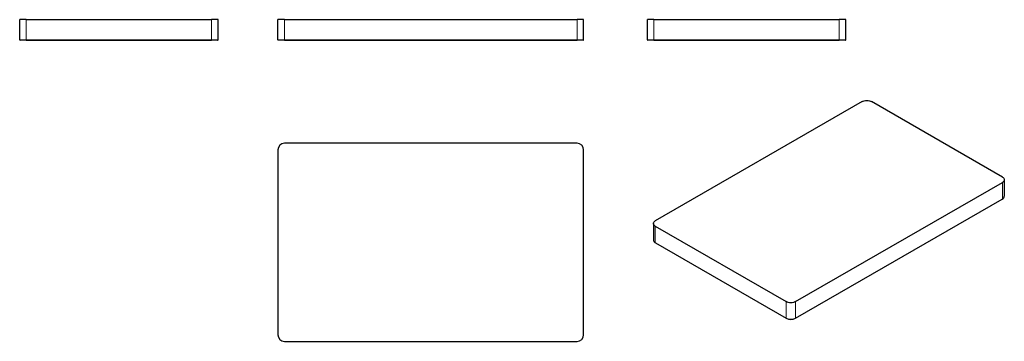
# Model space of a CAD drawing. Units: millimetres. Extents: x -158 to 1034, y 252 to 641.
import ezdxf

# ---------------------------------------------------------------- set-up
doc = ezdxf.new("R2010")
doc.units = ezdxf.units.MM
doc.layers.get('0').update_dxf_attribs({"color": 106, "lineweight": 0})

# ---------------------------------------------------------------- blocks, each defined once
blk = doc.blocks.new('a', base_point=(120.871422, 263.295959))
at = {"color": 0, "linetype": 'Continuous', "lineweight": 30}
for p, q in [((162.457549, 641.423149), (154.457549, 641.423149)), ((154.457549, 616.923149), (154.457549, 641.423149)), ((162.457549, 641.423149), (516.457549, 641.423149)), ((524.457549, 641.423149), (516.457549, 641.423149)), ((524.457549, 616.923149), (524.457549, 641.423149)), ((162.457549, 616.423149), (154.957549, 616.423149)), ((162.457549, 616.423149), (516.457549, 616.423149)), ((523.957549, 616.423149), (516.457549, 616.423149))]:
    blk.add_line(p, q, dxfattribs=at)
at = {"color": 0, "linetype": 'Continuous', "lineweight": 0}
for p, q in [((162.457549, 616.923149), (162.457549, 641.423149)), ((516.457549, 616.923149), (516.457549, 641.423149)), ((162.457549, 616.923149), (154.457549, 616.923149)), ((162.457549, 616.923149), (516.457549, 616.923149)), ((162.457549, 616.923149), (162.457549, 616.423149)), ((524.457549, 616.923149), (516.457549, 616.923149)), ((516.457549, 616.423149), (516.457549, 616.923149))]:
    blk.add_line(p, q, dxfattribs=at)
at = {"color": 0, "linetype": 'Continuous', "lineweight": 30}
for centre, start, end in [((154.957549, 616.923149), 180, 270), ((523.957549, 616.923149), 270, 0)]:
    blk.add_arc(centre, 0.5, start, end, dxfattribs=at)
blk = doc.blocks.new('b', base_point=(120.871422, 263.295959))
at = {"color": 0, "linetype": 'Continuous', "lineweight": 30}
for p, q in [((516.457549, 491.576828), (162.457549, 491.576828)), ((154.457549, 483.576828), (154.457549, 259.576828)), ((524.457549, 259.576828), (524.457549, 483.576828)), ((162.457549, 251.576828), (516.457549, 251.576828))]:
    blk.add_line(p, q, dxfattribs=at)
for centre, start, end in [((162.457549, 483.576828), 90, 180), ((516.457549, 483.576828), 0, 90), ((162.457549, 259.576828), 180, 270), ((516.457549, 259.576828), 270, 0)]:
    blk.add_arc(centre, 8, start, end, dxfattribs=at)
blk = doc.blocks.new('c', base_point=(120.871422, 263.295959))
at = {"color": 0, "linetype": 'Continuous', "lineweight": 30}
for p, q in [((609.608162, 641.423118), (601.608162, 641.423118)), ((601.608162, 616.923118), (601.608162, 641.423118)), ((609.608162, 641.423118), (833.608162, 641.423118)), ((841.608162, 641.423118), (833.608162, 641.423118)), ((841.608162, 616.923118), (841.608162, 641.423118)), ((609.608162, 616.423118), (602.108162, 616.423118)), ((609.608162, 616.423118), (833.608162, 616.423118)), ((841.108162, 616.423118), (833.608162, 616.423118))]:
    blk.add_line(p, q, dxfattribs=at)
at = {"color": 0, "linetype": 'Continuous', "lineweight": 0}
for p, q in [((609.608162, 616.923118), (609.608162, 641.423118)), ((833.608162, 616.923118), (833.608162, 641.423118)), ((609.608162, 616.923118), (601.608162, 616.923118)), ((609.608162, 616.923118), (833.608162, 616.923118)), ((609.608162, 616.923118), (609.608162, 616.423118)), ((841.608162, 616.923118), (833.608162, 616.923118)), ((833.608162, 616.423118), (833.608162, 616.923118))]:
    blk.add_line(p, q, dxfattribs=at)
at = {"color": 0, "linetype": 'Continuous', "lineweight": 30}
for centre, start, end in [((602.108162, 616.923118), 180, 270), ((841.108162, 616.923118), 270, 0)]:
    blk.add_arc(centre, 0.5, start, end, dxfattribs=at)
blk = doc.blocks.new('d', base_point=(120.871422, 263.295959))
at = {"color": 0, "linetype": 'Continuous', "lineweight": 30}
for p, q in [((861.493658, 542.189262), (611.177858, 397.669367)), ((1031.199286, 450.741645), (872.807367, 542.189262)), ((780.883485, 299.689778), (1031.199286, 444.209673)), ((1033.542432, 447.475659), (1033.542432, 427.471493)), ((780.779932, 279.456723), (1031.095733, 423.976618)), ((608.834712, 394.403381), (608.834712, 374.399215)), ((611.177858, 391.137395), (769.569777, 299.689778)), ((608.834712, 374.399215), (608.83848, 374.250189)), ((611.281411, 370.90434), (769.67333, 279.456723))]:
    blk.add_line(p, q, dxfattribs=at)
at = {"color": 0, "linetype": 'Continuous', "lineweight": 0}
for p, q in [((1031.199286, 424.205506), (1031.199286, 444.209673)), ((780.883485, 279.685611), (1031.199286, 424.205506)), ((611.177858, 371.133229), (611.177858, 391.137395)), ((611.177858, 371.133229), (769.569777, 279.685611)), ((769.569777, 279.685611), (769.569777, 299.689778)), ((780.883485, 279.685611), (780.883485, 299.689778))]:
    blk.add_line(p, q, dxfattribs=at)
at = {"color": 0, "linetype": 'Continuous', "lineweight": 30}
for centre, radius, start, end in [((1029.324541, 427.820479), 4.232303, 294.739508, 355.270117), ((613.241321, 374.934777), 4.481704, 193.587639, 244.067402), ((775.226631, 290.34657), 12.224071, 242.980593, 297.019407)]:
    blk.add_arc(centre, radius, start, end, dxfattribs=at)
at = {"color": 0, "linetype": 'Continuous', "lineweight": 30, "extrusion": (0, 0, -1)}
for centre, start_param, end_param in [((867.150513, 538.923276), 3.926990817, 5.4977871438), ((1025.542432, 447.475659), 5.4977871438, 7.0685834706), ((616.834712, 394.403381), 2.3561944902, 3.926990817), ((775.226631, 302.955764), 0.7853981634, 2.3561944902)]:
    blk.add_ellipse(centre, major_axis=(8, 0), ratio=0.57735, start_param=start_param, end_param=end_param, dxfattribs=at)
at = {"color": 0, "linetype": 'Continuous', "lineweight": 0}
for centre, major_axis, start_param, end_param in [((1030.845733, 424.40963), (0.25, -0.433013), 0.0000000315, 0.7853981634), ((611.531411, 371.337353), (0.25, 0.433013), 2.3561944902, 3.1415926309)]:
    blk.add_ellipse(centre, major_axis=major_axis, ratio=0.57735, start_param=start_param, end_param=end_param, dxfattribs=at)
at = {"color": 0, "linetype": 'Continuous', "lineweight": 0, "extrusion": (0, 0, -1)}
for centre, major_axis, start_param, end_param in [((1025.542432, 427.471493), (8, 0), 0.0000000086, 0.7853981634), ((616.834712, 374.399215), (8, 0), 2.3561944902, 3.1415926622), ((775.226631, 282.951598), (8, 0), 0.7853981634, 2.3561944902), ((769.92333, 279.889736), (-0.25, -0.433013), 5.4977871438, 7.0685834706), ((780.529932, 279.889736), (-0.25, 0.433013), 2.3561944902, 3.926990817)]:
    blk.add_ellipse(centre, major_axis=major_axis, ratio=0.57735, start_param=start_param, end_param=end_param, dxfattribs=at)
blk = doc.blocks.new('e', base_point=(130.669464, 0))
at = {"color": 0, "linetype": 'Continuous', "lineweight": 30}
for p, q in [((-149.987697, 641.423149), (-157.987696, 641.423149)), ((-157.987696, 616.923149), (-157.987696, 641.423149)), ((-149.987697, 641.423149), (74.012303, 641.423149)), ((82.012304, 641.423149), (74.012303, 641.423149)), ((82.012304, 616.923149), (82.012304, 641.423149)), ((-149.987697, 616.423149), (-157.487696, 616.423149)), ((-149.987697, 616.423149), (74.012303, 616.423149)), ((81.512304, 616.423149), (74.012303, 616.423149))]:
    blk.add_line(p, q, dxfattribs=at)
at = {"color": 0, "linetype": 'Continuous', "lineweight": 0}
for p, q in [((-149.987697, 616.923149), (-149.987697, 641.423149)), ((74.012303, 616.923149), (74.012303, 641.423149)), ((-149.987697, 616.923149), (-157.987696, 616.923149)), ((-149.987697, 616.923149), (74.012303, 616.923149)), ((-149.987697, 616.923149), (-149.987697, 616.423149)), ((82.012304, 616.923149), (74.012303, 616.923149)), ((74.012303, 616.423149), (74.012303, 616.923149))]:
    blk.add_line(p, q, dxfattribs=at)
at = {"color": 0, "linetype": 'Continuous', "lineweight": 30}
for centre, start, end in [((-157.487696, 616.923149), 180, 270), ((81.512304, 616.923149), 270, 0)]:
    blk.add_arc(centre, 0.5, start, end, dxfattribs=at)

msp = doc.modelspace()

# ---------------------------------------------------------------- block references
at = {"color": 7, "linetype": 'Continuous', "lineweight": 0, "true_color": 0xf7f7f7}
for name, p in [('e', (130.669464, 0)), ('a', (120.871422, 263.295959)), ('c', (120.871422, 263.295959)), ('d', (120.871422, 263.295959)), ('b', (120.871422, 263.295959))]:
    msp.add_blockref(name, p, dxfattribs=at)

doc.saveas('drawing.dxf')
